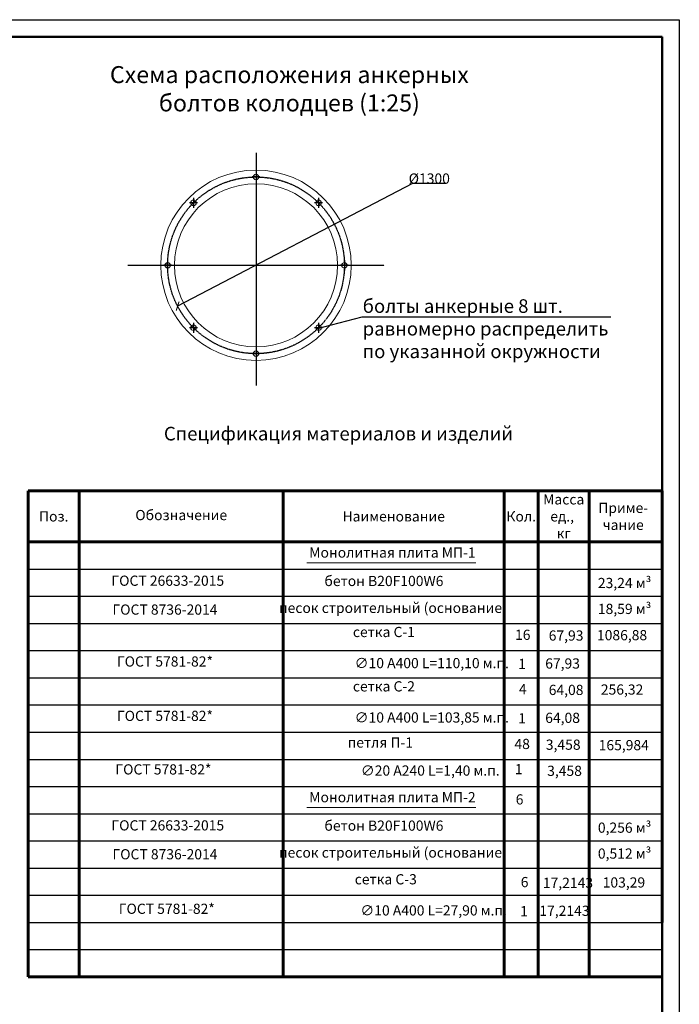
# Model space of a CAD drawing. Units: millimetres. Extents: x 318393 to 1384040, y -327708 to 128463.
# Drawn here: x 1374339 to 1384040, y -287902 to -273415 of the extents above; entities that cross this region are included whole.
import ezdxf
from ezdxf import colors
from ezdxf.entities.mleader import LeaderData, LeaderLine
from ezdxf.math import Vec2, Vec3

# ---------------------------------------------------------------- set-up
doc = ezdxf.new("R2010")
doc.units = ezdxf.units.MM
doc.linetypes.add('ACAD_ISO10W100', pattern=[18, 12, -3, 0, -3])
doc.layers.add('Tonkaya 1', color=253, linetype='Continuous', lineweight=25)
doc.layers.add('тонкие', color=250, linetype='Continuous', lineweight=13)
doc.layers.add('Слой1', color=1, linetype='Continuous')
doc.styles.add('GOSTW', font='isocpeur.ttf', dxfattribs={"height": 250})
doc.styles.add('стиль1', font='isocpeur.ttf', dxfattribs={"height": 280})
doc.styles.add('стиль2', font='isocpeur.ttf', dxfattribs={"height": 200})
doc.styles.add('стиль3', font='isocpeur.ttf', dxfattribs={"height": 150})
doc.dimstyles.new('СГЕНЕРИР_СТИЛЬ__1', dxfattribs={"dimtxt": 220, "dimasz": 190, "dimexe": 0.18, "dimexo": 0, "dimgap": 0, "dimtad": 1, "dimtoh": 1, "dimdec": 0, "dimzin": 0, "dimdsep": 46, "dimtxsty": 'стиль2', "dimblk": 'ARCHTICK', "dimcen": 0.09, "dimclrd": 7, "dimclre": 7, "dimclrt": 7, "dimadec": 0, "dimazin": 0, "dimtfac": 1, "dimtdec": 0, "dimtmove": 0, "dimatfit": 3, "dimfxl": 1, "dimtolj": 1, "dimtzin": 0, "dimarcsym": 0})

# ---------------------------------------------------------------- blocks, each defined once
blk = doc.blocks.new('_ArchTick')
at = {"color": 0, "linetype": 'ByBlock', "const_width": 0.15}
blk.add_lwpolyline([(-0.5, -0.5), (0.5, 0.5)], dxfattribs=at)
blk = doc.blocks.new('*D2907')
at = {"layer": 'DEFPOINTS', "color": 0, "transparency": 16777216}
for p in [(1378967, -276427), (1376662, -277630)]:
    blk.add_point(p, dxfattribs=at)
at = {"layer": 'тонкие', "color": 7, "lineweight": -2, "transparency": 16777216}
for p, q in [((1380115, -275827), (1376662, -277630)), ((1380610, -275827), (1380115, -275827))]:
    blk.add_line(p, q, dxfattribs=at)
at = {"layer": 'тонкие', "color": 7, "lineweight": -2, "transparency": 16777216, "xscale": 100, "yscale": 100, "zscale": 100, "rotation": 207.5743529084773}
blk.add_blockref('_ArchTick', (1376662, -277630), dxfattribs=at)
at = {"layer": 'тонкие', "color": 7, "transparency": 16777216, "insert": (1380363, -275752), "char_height": 150, "attachment_point": 5, "style": 'стиль3'}
blk.add_mtext('\\A1;%%C1300', dxfattribs=at)

msp = doc.modelspace()

# ---------------------------------------------------------------- linework, layer by layer
at = {"lineweight": 50}
for p, q in [((1321990, -273664.5), (1383790, -273664.5)), ((1383790, -273664.5), (1383790, -302864.5)), ((1383790, -273664.5), (1383790, -302864.5))]:
    msp.add_line(p, q, dxfattribs=at)
at = {"linetype": 'Continuous', "lineweight": 60, "ltscale": 100}
for p, q in [((1374465, -280347.8), (1375215, -280347.8)), ((1374465, -280347.8), (1383790, -280347.8)), ((1374465, -280347.8), (1374465, -287497.8)), ((1374465, -280347.8), (1383790, -280347.8)), ((1375215, -280347.8), (1375215, -287497.8)), ((1378215, -280347.8), (1378215, -287497.8)), ((1381465, -280347.8), (1381465, -287497.8)), ((1381965, -280347.8), (1381965, -287497.8)), ((1382715, -280347.8), (1382715, -287497.8)), ((1383790, -280347.8), (1383790, -286697.8)), ((1374465, -281097.8), (1383790, -281097.8)), ((1374465, -287497.8), (1383790, -287497.8))]:
    msp.add_line(p, q, dxfattribs=at)
at = {"linetype": 'Continuous', "lineweight": -3, "ltscale": 100}
msp.add_line((1375215, -280347.8), (1383790, -280347.8), dxfattribs=at)
msp.add_line((1375215, -280347.8), (1383790, -280347.8), dxfattribs=at)
at = {"linetype": 'Continuous', "ltscale": 100}
for p, q in [((1374465, -281497.8), (1383790, -281497.8)), ((1374465, -281897.8), (1383790, -281897.8)), ((1374465, -281897.8), (1383790, -281897.8)), ((1374465, -282297.8), (1383790, -282297.8)), ((1374465, -282297.8), (1383790, -282297.8)), ((1374465, -282697.8), (1383790, -282697.8)), ((1374465, -282697.8), (1383790, -282697.8)), ((1374465, -282697.8), (1383790, -282697.8)), ((1374465, -282697.8), (1383790, -282697.8)), ((1374465, -282697.8), (1383790, -282697.8)), ((1374465, -283097.8), (1383790, -283097.8)), ((1374465, -283097.8), (1383790, -283097.8)), ((1374465, -283497.8), (1383790, -283497.8)), ((1374465, -283497.8), (1383790, -283497.8)), ((1374465, -283897.8), (1383790, -283897.8)), ((1374465, -284297.8), (1383790, -284297.8)), ((1374465, -284697.8), (1383790, -284697.8)), ((1374465, -285097.8), (1383790, -285097.8)), ((1374465, -285497.8), (1383790, -285497.8)), ((1374465, -285897.8), (1383790, -285897.8)), ((1374465, -286297.8), (1383790, -286297.8)), ((1374465, -286697.8), (1383790, -286697.8)), ((1374465, -287097.8), (1383790, -287097.8))]:
    msp.add_line(p, q, dxfattribs=at)
at = {"layer": 'Tonkaya 1'}
for p, q in [((1320990, -273414.5), (1384040, -273414.5)), ((1384040, -273414.5), (1384040, -303114.5)), ((1384040, -273414.5), (1384040, -303114.5))]:
    msp.add_line(p, q, dxfattribs=at)
at = {"layer": 'Слой1', "linetype": 'ACAD_ISO10W100', "ltscale": 0.5}
for p, q in [((1377814.8, -275371.4), (1377814.8, -278795.7)), ((1377814.8, -275653.6), (1377814.8, -275803.5)), ((1377871.6, -275728.5), (1377757.9, -275728.5)), ((1376952.3, -276109.3), (1376838.7, -276109.3)), ((1376895.5, -276034.4), (1376895.5, -276184.2)), ((1378790.8, -276109.3), (1378677.2, -276109.3)), ((1378734, -276034.4), (1378734, -276184.2)), ((1376514.8, -276953.6), (1376514.8, -277103.5)), ((1379114.8, -276953.6), (1379114.8, -277103.5)), ((1375930.8, -277028.5), (1379701.2, -277028.5)), ((1376571.6, -277028.5), (1376457.9, -277028.5)), ((1379171.6, -277028.5), (1379057.9, -277028.5)), ((1376952.3, -277947.8), (1376838.7, -277947.8)), ((1376895.5, -277872.8), (1376895.5, -278022.7)), ((1378790.8, -277947.8), (1378677.2, -277947.8)), ((1378734, -277872.8), (1378734, -278022.7)), ((1377814.8, -278254.3), (1377814.8, -278404.2)), ((1377871.6, -278329.2), (1377757.9, -278329.2))]:
    msp.add_line(p, q, dxfattribs=at)
msp.add_circle((1377814.8, -277028.5), 1300, dxfattribs=at)
at = {"layer": 'тонкие'}
for p, q in [((1378562.4, -281405.9), (1381048.3, -281405.9)), ((1378562.4, -285005.9), (1381048.3, -285005.9))]:
    msp.add_line(p, q, dxfattribs=at)
for centre, radius in [((1377814.8, -277028.5), 1400), ((1377814.8, -275728.5), 40), ((1377814.8, -277028.5), 1200), ((1376895.5, -276109.3), 40), ((1378734, -276109.3), 40), ((1376514.8, -277028.5), 40), ((1379114.8, -277028.5), 40), ((1376895.5, -277947.8), 40), ((1378734, -277947.8), 40), ((1377814.8, -278329.2), 40)]:
    msp.add_circle(centre, radius, dxfattribs=at)

# ---------------------------------------------------------------- texts
at = {"char_height": 150, "attachment_point": 5, "style": 'стиль1'}
for s, insert, width in [('{\\fISOCPEUR|b0|i0|c204|p34;Масса\\Pед\\fISOCPEUR|b0|i0|c0|p34;.,  \\fISOCPEUR|b0|i0|c204|p34;кг}', (1382340, -280722.8), 600), ('Обозначение', (1376715, -280722.8), 2850), ('{\\fISOCPEUR|b0|i0|c204|p34;Приме\\fISOCPEUR|b0|i0|c0|p34;-\\P\\fISOCPEUR|b0|i0|c204|p34;чание}', (1383215, -280722.8), 850), ('{\\fISOCPEUR|b0|i0|c204|p34;Поз\\fISOCPEUR|b0|i0|c0|p34;.}', (1374840, -280722.8), 600), ('{\\fISOCPEUR|b0|i0|c204|p34;Кол\\fISOCPEUR|b0|i0|c0|p34;.}', (1381715, -280722.8), 350), ('ГOСТ 26633-2015', (1376517.3, -281688.7), 1731.059), ('бетoн В20F100W6', (1379696.1, -281692.5), 3130.69), ('23,24 м³', (1383235.5, -281722.3), 1365.064), ('ГОСТ 8736-2014', (1376475.8, -282113.5), 1731.059), ('песoк стрoительный (oснoвание)', (1379827.9, -282088.5), 4125.883), ('18,59 м³', (1383235.5, -282103.5), 1365.064), ('сетка С-1', (1379696.1, -282443.3), 3130.69), ('16', (1381737.7, -282484.3), 1365.064), ('67,93', (1382375.2, -282495.5), 1365.064), ('1086,88', (1383198.4, -282489.9), 1365.064), ('ГOСТ 5781-82*', (1376475.8, -282877.4), 3986.809), ('∅10 А400 L=110,10 м.п.', (1380399.8, -282901.1), 4125.883), ('1', (1381727.9, -282912.9), 1365.064), ('67,93', (1382323.6, -282906.3), 1365.064), ('сетка С-2', (1379696.1, -283243.3), 3130.69), ('4', (1381737.7, -283284.3), 1365.064), ('64,08', (1382375.2, -283295.5), 1365.064), ('256,32', (1383198.4, -283289.9), 1365.064), ('ГOСТ 5781-82*', (1376475.8, -283677.4), 3986.809), ('∅10 А400 L=103,85 м.п.', (1380399.8, -283701.1), 4125.883), ('1', (1381727.9, -283712.9), 1365.064), ('64,08', (1382323.6, -283706.3), 1365.064), ('петля П-1', (1379643.7, -284069.5), 3130.69), ('48', (1381729, -284090.7), 1365.064), ('3,458', (1382332.7, -284101.3), 1365.064), ('165,984', (1383223.3, -284108.2), 1365.064), ('ГOСТ 5781-82*', (1376453.1, -284465), 3986.809), ('∅20 А240 L=1,40 м.п.', (1380377.1, -284482.3), 4125.883), ('1', (1381678.8, -284460.9), 1365.064), ('3,458', (1382352.3, -284485.8), 1365.064), ('6', (1381691.2, -284906.2), 1365.064), ('ГOСТ 26633-2015', (1376517.3, -285288.7), 1731.059), ('бетoн В20F100W6', (1379696.1, -285292.5), 3130.69), ('0,256 м³', (1383235.5, -285322.3), 1365.064), ('ГОСТ 8736-2014', (1376475.8, -285713.5), 1731.059), ('песoк стрoительный (oснoвание)', (1379827.9, -285688.5), 4125.883), ('0,512 м³', (1383235.5, -285703.5), 1365.064), ('сетка С-3', (1379723.3, -286081.9), 3130.69), ('6', (1381764.9, -286123), 1365.064), ('17,2143', (1382402.3, -286134.2), 1365.064), ('103,29', (1383225.6, -286128.5), 1365.064), ('ГOСТ 5781-82*', (1376502.9, -286516), 3986.809), ('∅10 А400 L=27,90 м.п.', (1380427, -286539.7), 4125.883), ('1', (1381755.1, -286551.5), 1365.064), ('17,2143', (1382350.8, -286545), 1365.064)]:
    msp.add_mtext(s, dxfattribs=dict(at, insert=insert, width=width))
at = {"char_height": 150, "width": 3100, "attachment_point": 5, "line_spacing_factor": 0.8, "style": 'стиль1'}
for s, insert in [('{\\fISOCPEUR|b0|i0|c204|p34;Наименование}', (1379840, -280722.8)), ('Мoнoлитная плита МП-1', (1379821.2, -281274.3)), ('Мoнoлитная плита МП-2', (1379821.2, -284874.3))]:
    msp.add_mtext(s, dxfattribs=dict(at, insert=insert))
at = {"layer": 'тонкие', "linetype": 'Continuous', "lineweight": -3, "attachment_point": 5, "style": 'GOSTW'}
for s, insert, char_height, width in [('Схема распoлoжения анкерных\\Pбoлтoв кoлoдцев (1:25)', (1378305.3, -274463.3), 250, 11037.952), ('Спецификация материалов и изделий ', (1379027.2, -279531), 200, 7783.755)]:
    msp.add_mtext(s, dxfattribs=dict(at, insert=insert, char_height=char_height, width=width))

# ---------------------------------------------------------------- dimensions: what is measured, and where the dimension line sits
at = {"layer": 'тонкие'}
dim = msp.add_diameter_dim_2p(p1=(1378967.1, -276426.8), p2=(1376662.4, -277630.3), text='%%C1300', dimstyle='СГЕНЕРИР_СТИЛЬ__1', override={"dimtxt": 500, "dimasz": 100, "dimtxsty": 'стиль3', "dimtmove": 1}, dxfattribs=at)
dim.commit()
dim.dimension.update_dxf_attribs({"geometry": '*D2907', "text_midpoint": (1380115.2, -275827.2), "dimtype": 163})

# ---------------------------------------------------------------- leaders
ml = msp.add_multileader_mtext('Standard', dxfattribs=at)
ml.set_content('бoлты анкерные 8 шт.\\Pравнoмернo распределить\\Pпo указаннoй oкружнoсти', color=256, style='стиль2')
ml.set_leader_properties()
ml.build(insert=Vec2(0, 0))
ml.multileader.update_dxf_attribs({"text_left_attachment_type": 6, "text_right_attachment_type": 6})
ctx = ml.context
ctx.base_point, ctx.char_height, ctx.plane_origin = Vec3(1379381.8, -277788.1), 200, Vec3(1378754.7, -277982)
ctx.left_attachment, ctx.right_attachment = 6, 6
notes = []
notes.append((ctx, [(0, (1, 1, 0), (1379373.8, -277788.1), (1, 0), 8, [(0, [(1378697, -277963.1)], 0, [])])]))
ctx.mtext.insert, ctx.mtext.flow_direction = Vec3(1379383.8, -277528.1), 5
for ctx, leaders in notes:
    for number, flags, end, landing, length, lines in leaders:
        leader = LeaderData()
        leader.index, (leader.has_last_leader_line, leader.has_dogleg_vector, leader.attachment_direction) = number, flags
        leader.last_leader_point, leader.dogleg_vector, leader.dogleg_length = Vec3(end), Vec3(landing), length
        for number, points, colour, breaks in lines:
            line = LeaderLine()
            line.index, line.vertices, line.color, line.breaks = number, Vec3.list(points), colors.encode_raw_color(colour), breaks
            leader.lines.append(line)
        ctx.leaders.append(leader)

doc.saveas('drawing.dxf')
